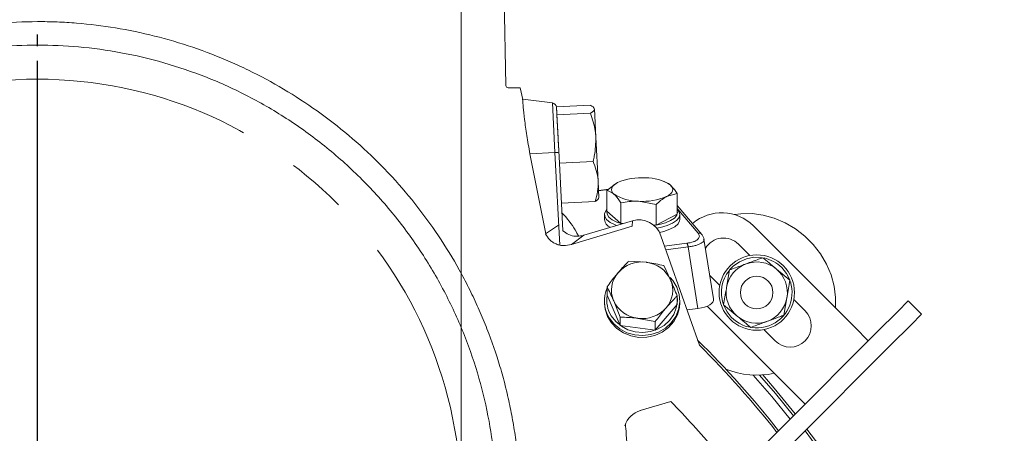
# Model space of a CAD drawing. Extents: x -2749 to 60, y -485 to 2567.
# Drawn here: x -2061 to -1852, y 319 to 407 of the extents above; entities that cross this region are included whole.
import ezdxf

# ---------------------------------------------------------------- set-up
doc = ezdxf.new("R2010")
doc.units = 0
doc.header["$LTSCALE"] = 5
doc.linetypes.add('CENTERX2', pattern=[20.32, 12.7, -2.54, 2.54, -2.54])
doc.linetypes.add('HIDDEN', pattern=[1.905, 1.27, -0.635])
doc.layers.add('3', color=1, linetype='Continuous')
doc.layers.add('SLD-0', color=7, linetype='Continuous')
doc.layers.add('Bemaßungen(Brunner)', color=7, linetype='Continuous', lineweight=25)
doc.styles.add('Brunner 2014', font='arial.ttf', dxfattribs={"height": 35})
doc.dimstyles.new('Brunner 2014', dxfattribs={"dimscale": 5, "dimtxt": 35, "dimasz": 5, "dimexe": 3.175, "dimexo": 0, "dimgap": 0.762, "dimtad": 1, "dimdec": 0, "dimrnd": 1e-08, "dimtxsty": 'Brunner 2014', "dimcen": 0.09, "dimdle": 10, "dimclrd": 7, "dimclre": 7, "dimclrt": 7, "dimadec": 1, "dimazin": 2, "dimtfac": 0.666667, "dimtdec": 0, "dimtmove": 0, "dimatfit": 3, "dimldrblk": 'Filled-1', "dimfxl": 1, "dimtolj": 1, "dimlwd": 5, "dimlwe": 5, "dimarcsym": 0})

# ---------------------------------------------------------------- blocks, each defined once
blk = doc.blocks.new('*D190')
at = {"layer": 'Defpoints', "color": 0, "lineweight": 5, "transparency": 16777216}
for p in [(-1966.86, 493.8), (-2146.86, 304.46), (-1966.86, 304.46)]:
    blk.add_point(p, dxfattribs=at)
at = {"layer": 'SLD-0', "color": 7, "linetype": 'Continuous', "lineweight": 5, "transparency": 16777216}
for p, q in [((-2146.86, 304.46), (-2146.86, 509.68)), ((-1966.86, 304.46), (-1966.86, 509.68)), ((-2146.86, 493.8), (-2403.52, 493.8)), ((-1991.86, 493.8), (-2121.86, 493.8))]:
    blk.add_line(p, q, dxfattribs=at)
at = {"layer": 'SLD-0', "color": 7, "lineweight": 5, "transparency": 16777216}
for points in [[(-2121.86, 497.97), (-2121.86, 489.64), (-2146.86, 493.8)], [(-1991.86, 497.97), (-1991.86, 489.64), (-1966.86, 493.8)]]:
    blk.add_solid(points, dxfattribs=at)
at = {"layer": 'SLD-0', "color": 1, "transparency": 16777216, "insert": (-2287.69, 535.31), "char_height": 35, "attachment_point": 2, "style": 'Brunner 2014'}
blk.add_mtext('\\A1;%%c180 /200', dxfattribs=at)
blk = doc.blocks.new('Filled-1')
at = {"color": 0}
for p, q in [((0, 0), (-1, 0.1667)), ((-1, 0.1667), (-1, -0.1667)), ((-1, 0), (0, 0)), ((-1, -0.1667), (0, 0))]:
    blk.add_line(p, q, dxfattribs=at)
at = {"color": 0, "flags": 128}
blk.add_lwpolyline([(-1, -0.1667), (0, 0), (-1, 0.1667), (-1, -0.1667)], dxfattribs=at)
at = {"color": 0}
blk.add_solid([(-1, -0.1667), (0, 0), (-1, 0.1667), (-1, -0.1667)], dxfattribs=at)
blk = doc.blocks.new('*D193')
at = {"layer": 'Bemaßungen(Brunner)', "color": 7, "linetype": 'Continuous', "lineweight": 5, "transparency": 16777216}
for p, q in [((-1959.34, 437.62), (-1111.67, 437.62)), ((-1127.55, 412.62), (-1127.55, -129.54)), ((-1522.36, -154.54), (-1111.67, -154.54))]:
    blk.add_line(p, q, dxfattribs=at)
at = {"layer": 'Bemaßungen(Brunner)', "color": 7, "lineweight": 5, "transparency": 16777216}
for points in [[(-1131.72, 412.62), (-1123.38, 412.62), (-1127.55, 437.62)], [(-1131.72, -129.54), (-1123.38, -129.54), (-1127.55, -154.54)]]:
    blk.add_solid(points, dxfattribs=at)
at = {"layer": 'Defpoints', "color": 0, "lineweight": 5, "transparency": 16777216}
for p in [(-1959.34, 437.62), (-1522.36, -154.54), (-1127.55, -154.54)]:
    blk.add_point(p, dxfattribs=at)
at = {"layer": 'Bemaßungen(Brunner)', "color": 1, "lineweight": 5, "transparency": 16777216, "insert": (-1149.23, 141.54), "char_height": 35, "attachment_point": 5, "rotation": 90, "style": 'Brunner 2014'}
blk.add_mtext('\\A1;592', dxfattribs=at)

msp = doc.modelspace()

# ---------------------------------------------------------------- linework, layer by layer
at = {"color": 0, "linetype": 'Continuous', "lineweight": 18}
for p, q in [((-1946.64, 388.56), (-1939.5, 388.93)), ((-1946.64, 388.56), (-1946.55, 386.87)), ((-1946.55, 386.87), (-1939.41, 387.24)), ((-1946.55, 386.87), (-1946.01, 376.65)), ((-1938.6, 388.13), (-1938.29, 382.18)), ((-1938.29, 382.18), (-1937.8, 372.8)), ((-1946.01, 376.65), (-1938.87, 377.02)), ((-1937.8, 372.8), (-1937.62, 369.27)), ((-1935.92, 370.84), (-1933.68, 372.53)), ((-1923.56, 372.69), (-1923.94, 372.83)), ((-1935.92, 366.48), (-1935.92, 370.84)), ((-1921.01, 370.18), (-1923.25, 369.56)), ((-1921.01, 365.82), (-1921.01, 370.18)), ((-1945.57, 368.12), (-1938.43, 368.49)), ((-1932.95, 363.85), (-1932.95, 368.21)), ((-1925.49, 367.87), (-1929.22, 368.58)), ((-1935.92, 366.48), (-1932.95, 363.85)), ((-1925.49, 363.51), (-1925.49, 367.87)), ((-1936.46, 365.69), (-1936.46, 364.67)), ((-1932.95, 363.85), (-1932.57, 363.83)), ((-1925.49, 363.51), (-1921.01, 365.82)), ((-1920.46, 364.67), (-1920.46, 365.69)), ((-1926.07, 363.54), (-1925.49, 363.51)), ((-1883.26, 341.77), (-1904.83, 363.33)), ((-1905.62, 357.05), (-1908.01, 359.45)), ((-1931.27, 355.88), (-1927.55, 355.62)), ((-1923.84, 354.91), (-1922.44, 351.92)), ((-1909.89, 353.99), (-1910.53, 350.29)), ((-1897.08, 351.79), (-1899.96, 354.19)), ((-1911.98, 350.69), (-1914.11, 352.81)), ((-1935.9, 348.61), (-1935.9, 350.42)), ((-1936.46, 347.45), (-1936.46, 347.03)), ((-1935.9, 348.61), (-1933.09, 342.18)), ((-1933.09, 343.99), (-1934.49, 347.43)), ((-1921.03, 346.67), (-1921.03, 348.48)), ((-1920.46, 347.03), (-1920.46, 347.45)), ((-1898.35, 344.39), (-1897.72, 348.09)), ((-1893.87, 345.3), (-1896.26, 347.7)), ((-1925.66, 341.21), (-1921.03, 346.67)), ((-1914.66, 346.3), (-1896.7, 328.33)), ((-1911.16, 346.6), (-1908.28, 344.2)), ((-1933.09, 342.18), (-1933.09, 343.99)), ((-1925.66, 343.02), (-1929.37, 343.72)), ((-1925.66, 341.21), (-1925.66, 343.02)), ((-1933.09, 342.18), (-1925.66, 341.21)), ((-1900.23, 338.94), (-1902.63, 341.33)), ((-1880.02, 339.35), (-1896.7, 322.68)), ((-1893.87, 325.5), (-1896.7, 328.33)), ((-1902.35, 317.02), (-1896.7, 322.68)), ((-1893.87, 319.85), (-1899.53, 314.19))]:
    msp.add_line(p, q, dxfattribs=at)
at = {"color": 7, "linetype": 'Continuous', "lineweight": 18}
for p, q in [((-1874.18, 345.19), (-1871.95, 347.42)), ((-1871.95, 347.42), (-1869.12, 344.6)), ((-1874.18, 345.19), (-1878.54, 340.83)), ((-1869.12, 344.6), (-1871.36, 342.36)), ((-1883.26, 341.77), (-1880.44, 338.94)), ((-1880.02, 339.35), (-1878.54, 340.83)), ((-1871.36, 342.36), (-1875.71, 338.01)), ((-1875.71, 338.01), (-1877.19, 336.52)), ((-1877.19, 336.52), (-1893.87, 319.85))]:
    msp.add_line(p, q, dxfattribs=at)
at = {"color": 0, "linetype": 'Continuous', "lineweight": 18, "flags": 128}
for points in [[(-1933.68, 372.53), (-1934.14, 372.26), (-1934.51, 371.97), (-1934.77, 371.66), (-1934.92, 371.34), (-1934.96, 371.01), (-1934.9, 370.69), (-1934.72, 370.37), (-1934.43, 370.06)], [(-1923.25, 369.56), (-1922.79, 369.84), (-1922.42, 370.13), (-1922.16, 370.44), (-1922.01, 370.76), (-1921.97, 371.08), (-1922.03, 371.41), (-1922.21, 371.73), (-1922.5, 372.03)], [(-1933.88, 363.44), (-1934.17, 363.54), (-1935.24, 364.06), (-1936, 364.66), (-1936.4, 365.3), (-1936.43, 365.96), (-1936.09, 366.61), (-1935.92, 366.8)], [(-1935.92, 366.48), (-1935.93, 366.41), (-1935.9, 365.79), (-1935.53, 365.19), (-1934.82, 364.63), (-1933.81, 364.14), (-1932.71, 363.79)], [(-1925.96, 363.45), (-1924.83, 363.64), (-1923.5, 364), (-1922.41, 364.46), (-1921.6, 364.99), (-1921.11, 365.59), (-1920.97, 366.2), (-1921.01, 366.47)], [(-1921.01, 366.8), (-1920.68, 366.4), (-1920.47, 365.75), (-1920.62, 365.09), (-1921.14, 364.46), (-1922.01, 363.88), (-1923.17, 363.39), (-1924.59, 363.01), (-1925.39, 362.86)], [(-1887.41, 345.91), (-1887.37, 348.18), (-1887.68, 350.56), (-1888.33, 352.92), (-1889.3, 355.21), (-1890.58, 357.38), (-1892.13, 359.39), (-1893.93, 361.18), (-1895.93, 362.74), (-1898.1, 364.01), (-1900.39, 364.99), (-1902.75, 365.63), (-1905.13, 365.94), (-1907.48, 365.9), (-1908.83, 365.72)], [(-1920.46, 364.67), (-1920.5, 364.4), (-1920.84, 363.75), (-1921.53, 363.14), (-1922.56, 362.61), (-1923.85, 362.17), (-1924.78, 361.96)], [(-1903.11, 356.62), (-1903.11, 356.62), (-1904.73, 356.67), (-1906.32, 356.36), (-1907.81, 355.72), (-1909.13, 354.77), (-1909.82, 354.07)], [(-1897.17, 352.01), (-1897.8, 353.23), (-1898.82, 354.5)], [(-1922.53, 352.41), (-1921.94, 351.73), (-1921.1, 350.33), (-1920.6, 348.8), (-1920.47, 347.21), (-1920.71, 345.63), (-1921.32, 344.13), (-1922.26, 342.79), (-1923.49, 341.67), (-1924.95, 340.81), (-1926.58, 340.27), (-1928.29, 340.06), (-1930.02, 340.2), (-1931.67, 340.68), (-1933.17, 341.47), (-1934.45, 342.55), (-1935.45, 343.85), (-1935.45, 343.85)], [(-1920.46, 347.03), (-1920.54, 345.99), (-1920.97, 344.44), (-1921.75, 343.02), (-1922.84, 341.78), (-1924.19, 340.78), (-1925.75, 340.08), (-1927.43, 339.7), (-1929.16, 339.67), (-1930.86, 339.98), (-1932.44, 340.62), (-1933.84, 341.56), (-1934.99, 342.75), (-1935.83, 344.15), (-1936.33, 345.68), (-1936.46, 347.03)], [(-1935.01, 344.27), (-1934.07, 343.04), (-1932.87, 342.04), (-1931.47, 341.29), (-1929.92, 340.85), (-1928.3, 340.72), (-1926.69, 340.91), (-1925.17, 341.42), (-1923.8, 342.22), (-1922.65, 343.27), (-1921.76, 344.53), (-1921.2, 345.93), (-1920.97, 347.42), (-1921.04, 348.6)], [(-1897.02, 322.35), (-1900.9, 327.12), (-1904.85, 331.69)], [(-1903.51, 331.69), (-1900.13, 327.76), (-1896.31, 323.06)], [(-1902.84, 331.73), (-1900.43, 328.94), (-1895.94, 323.44)]]:
    msp.add_lwpolyline(points, dxfattribs=at)
at = {"color": 0, "linetype": 'Continuous', "lineweight": 18}
for centre, radius in [((-1904.12, 349.19), 8), ((-1904.14, 349.18), 3.46)]:
    msp.add_circle(centre, radius, dxfattribs=at)
for centre, radius, start, end in [((-1928.68, 360.82), 12.73, 85.6384, 113.1191), ((-1927.5, 364.38), 9.14, 56.8541, 91.3547), ((-1929.43, 377.72), 9.14, 236.8541, 271.3547), ((-1928.25, 381.27), 12.73, 265.6384, 293.1191), ((-1911.55, 356.62), 9.5, 45, 130.7319), ((-1934.42, 364.93), 2.06, 187.2704, 247.1222), ((-1911.19, 356.26), 4.5, 45, 148.4169), ((-1928.49, 348.92), 6.76, 82.0215, 138.8312), ((-1928.28, 349.22), 6.43, 24.7334, 83.5332), ((-1904.12, 349.19), 6.5, 50.2411, 110.2411), ((-1904.12, 349.19), 7.5, 45, 78.1163), ((-1929.32, 349.68), 5.65, 139.1123, 203.4906), ((-1904.12, 349.19), 7.5, 141.7611, 198.3015), ((-1904.12, 349.19), 6.5, 110.2411, 170.2411), ((-1904.12, 349.19), 6.5, 350.2411, 50.2411), ((-1927.61, 349.67), 5.65, 319.1123, 23.4906), ((-1904.12, 349.19), 7.5, 201.482, 18.067), ((-1929.56, 347.45), 6.91, 156.6399, 211.4088), ((-1904.12, 349.19), 6.5, 170.2411, 230.2411), ((-1929.48, 347.64), 6.49, 171.5006, 211.3938), ((-1928.65, 350.12), 6.43, 204.7334, 263.5332), ((-1904.12, 349.19), 6.5, 290.2411, 350.2411), ((-1928.44, 350.42), 6.76, 262.0215, 318.8312), ((-1897.05, 342.12), 4.5, 225, 45), ((-1904.12, 349.19), 6.5, 230.2411, 290.2411), ((-2056.86, 196.46), 200, 38.1079, 45.5028), ((-2056.86, 196.46), 199.5, 38.0905, 45.2085), ((-1904.14, 349.18), 17.5, 248.0986, 282.2028)]:
    msp.add_arc(centre, radius, start, end, dxfattribs=at)
at = {"color": 7, "linetype": 'Continuous', "lineweight": 18}
for radius, start, end in [(204.45, 318.5914, 37.1286), (204.99, 318.7087, 37.1492)]:
    msp.add_arc((-2056.86, 196.46), radius, start, end, dxfattribs=at)
at = {"color": 0, "linetype": 'Continuous', "lineweight": 18}
for points, knots in [([(-1938.6, 388.13), (-1938.61, 388.15), (-1938.62, 388.3), (-1938.82, 388.58), (-1939.27, 388.81), (-1939.5, 388.93)], [0, 0, 0, 0, 0.0700918, 0.5307854, 1, 1, 1, 1]), ([(-1939.41, 387.24), (-1939.18, 387.39), (-1938.71, 387.69), (-1938.64, 387.98), (-1938.6, 388.13)], [0, 0, 0, 0, 0.495458, 1, 1, 1, 1]), ([(-1938.29, 382.18), (-1938.33, 382.61), (-1938.46, 384.34), (-1939, 386), (-1939.41, 387.24)], [0, 0, 0, 0, 0.250311, 1, 1, 1, 1]), ([(-1938.87, 377.02), (-1938.78, 377.42), (-1938.37, 379.11), (-1938.32, 380.85), (-1938.29, 382.18)], [0, 0, 0, 0, 0.234433, 1, 1, 1, 1]), ([(-1937.8, 372.8), (-1937.81, 372.9), (-1937.86, 373.67), (-1938.12, 375.1), (-1938.62, 376.38), (-1938.87, 377.02)], [0, 0, 0, 0, 0.070092, 0.530785, 1, 1, 1, 1]), ([(-1938.43, 368.49), (-1938.22, 369.2), (-1937.82, 370.62), (-1937.81, 372.07), (-1937.8, 372.8)], [0, 0, 0, 0, 0.495458, 1, 1, 1, 1]), ([(-1923.55, 372.62), (-1923.32, 372.55), (-1922.97, 372.44), (-1922.62, 372.13), (-1922.5, 372.03)], [0, 0, 0, 0, 0.665582, 1, 1, 1, 1]), ([(-1934.43, 370.06), (-1934.55, 370.16), (-1935.05, 370.58), (-1935.54, 370.73), (-1935.92, 370.84)], [0, 0, 0, 0, 0.235696, 1, 1, 1, 1]), ([(-1932.95, 368.21), (-1933.05, 368.37), (-1933.53, 369.11), (-1934.04, 369.65), (-1934.43, 370.06)], [0, 0, 0, 0, 0.2158943, 1, 1, 1, 1]), ([(-1922.5, 372.03), (-1922.1, 371.62), (-1921.6, 371.09), (-1921.11, 370.34), (-1921.01, 370.18)], [0, 0, 0, 0, 0.784106, 1, 1, 1, 1]), ([(-1937.62, 369.38), (-1937.62, 369.36), (-1937.62, 369.21), (-1937.79, 368.92), (-1938.21, 368.64), (-1938.43, 368.49)], [0, 0, 0, 0, 0.070092, 0.530785, 1, 1, 1, 1]), ([(-1929.22, 368.58), (-1929.31, 368.58), (-1930.56, 368.63), (-1931.8, 368.41), (-1932.95, 368.21)], [0, 0, 0, 0, 0.070215, 1, 1, 1, 1]), ([(-1923.25, 369.56), (-1923.3, 369.54), (-1924.06, 369.14), (-1924.8, 368.48), (-1925.49, 367.87)], [0, 0, 0, 0, 0.0702148, 1, 1, 1, 1]), ([(-1933.58, 353.37), (-1932.97, 354.07), (-1932.19, 354.96), (-1931.43, 355.72), (-1931.27, 355.88)], [0, 0, 0, 0, 0.784106, 1, 1, 1, 1]), ([(-1927.55, 355.62), (-1927.47, 355.61), (-1926.21, 355.44), (-1924.98, 355.16), (-1923.84, 354.91)], [0, 0, 0, 0, 0.070215, 1, 1, 1, 1]), ([(-1902.85, 356.59), (-1903.14, 356.48), (-1904.29, 356.06), (-1905.48, 355.62), (-1906.37, 355.29)], [0, 0, 0, 0, 0.2525637, 1, 1, 1, 1]), ([(-1899.96, 354.19), (-1900.03, 354.25), (-1901.01, 355.06), (-1901.96, 355.85), (-1902.85, 356.59)], [0, 0, 0, 0, 0.070215, 1, 1, 1, 1]), ([(-1935.9, 350.42), (-1935.31, 351.2), (-1934.55, 352.22), (-1933.77, 353.15), (-1933.58, 353.37)], [0, 0, 0, 0, 0.764304, 1, 1, 1, 1]), ([(-1906.37, 355.29), (-1906.69, 355.17), (-1907.88, 354.73), (-1909.04, 354.31), (-1909.89, 353.99)], [0, 0, 0, 0, 0.2646713, 1, 1, 1, 1]), ([(-1922.44, 351.92), (-1922.4, 351.84), (-1921.93, 350.75), (-1921.46, 349.57), (-1921.03, 348.48)], [0, 0, 0, 0, 0.070215, 1, 1, 1, 1]), ([(-1897.72, 348.09), (-1897.7, 348.18), (-1897.49, 349.43), (-1897.28, 350.65), (-1897.08, 351.79)], [0, 0, 0, 0, 0.070215, 1, 1, 1, 1]), ([(-1934.49, 347.43), (-1934.53, 347.5), (-1935, 348.58), (-1935.46, 349.54), (-1935.9, 350.42)], [0, 0, 0, 0, 0.070215, 1, 1, 1, 1]), ([(-1910.53, 350.29), (-1910.54, 350.21), (-1910.76, 348.96), (-1910.97, 347.73), (-1911.16, 346.6)], [0, 0, 0, 0, 0.0702148, 1, 1, 1, 1]), ([(-1921.03, 348.48), (-1921.2, 348.31), (-1921.95, 347.56), (-1922.73, 346.67), (-1923.35, 345.97)], [0, 0, 0, 0, 0.215894, 1, 1, 1, 1]), ([(-1923.35, 345.97), (-1923.53, 345.75), (-1924.31, 344.81), (-1925.08, 343.8), (-1925.66, 343.02)], [0, 0, 0, 0, 0.235696, 1, 1, 1, 1]), ([(-1929.37, 343.72), (-1929.46, 343.74), (-1930.72, 343.9), (-1931.95, 343.94), (-1933.09, 343.99)], [0, 0, 0, 0, 0.070215, 1, 1, 1, 1]), ([(-1908.28, 344.2), (-1908.21, 344.14), (-1907.24, 343.33), (-1906.28, 342.53), (-1905.39, 341.8)], [0, 0, 0, 0, 0.070215, 1, 1, 1, 1]), ([(-1905.39, 341.8), (-1904.54, 342.11), (-1903.38, 342.54), (-1902.19, 342.98), (-1901.87, 343.09)], [0, 0, 0, 0, 0.735328, 1, 1, 1, 1]), ([(-1901.87, 343.09), (-1900.98, 343.42), (-1899.79, 343.86), (-1898.64, 344.28), (-1898.35, 344.39)], [0, 0, 0, 0, 0.747436, 1, 1, 1, 1]), ([(-2056.86, 9.55), (-2052.85, 9.63), (-2044.81, 9.78), (-2032.76, 10.99), (-2020.77, 12.94), (-2008.94, 15.67), (-1996.15, 19.5), (-1982.56, 24.73), (-1968.35, 31.61), (-1954.77, 39.65), (-1941.92, 48.79), (-1929.9, 59), (-1918.78, 70.2), (-1908.62, 82.28), (-1899.52, 95.16), (-1891.56, 108.77), (-1884.77, 123.02), (-1879.18, 137.78), (-1874.86, 152.95), (-1871.85, 168.43), (-1870.16, 184.12), (-1869.78, 199.9), (-1870.71, 215.64), (-1873.01, 231.24), (-1876.6, 246.62), (-1881.46, 261.63), (-1887.56, 276.18), (-1894.88, 290.14), (-1903.38, 303.44), (-1912.47, 315.55), (-1919.2, 322.75), (-1922.33, 326.1)], [0, 0, 0, 0, 0.027492, 0.055247, 0.083061, 0.110875, 0.13863, 0.174644, 0.210786, 0.246929, 0.282943, 0.318956, 0.355099, 0.391242, 0.427255, 0.463269, 0.499412, 0.535554, 0.571568, 0.607582, 0.643724, 0.679867, 0.715881, 0.751895, 0.788037, 0.82418, 0.860194, 0.896207, 0.93235, 0.968493, 1, 1, 1, 1])]:
    msp.add_open_spline(points, degree=3, knots=knots, dxfattribs=at)
at = {"layer": '3', "linetype": 'Continuous', "lineweight": 18}
msp.add_line((-1957.37, 393.11), (-1958.34, 436.64), dxfattribs=at)
at = {"layer": '3', "color": 0, "linetype": 'Continuous', "lineweight": 18}
for p, q in [((-1953.82, 390.15), (-1954.36, 392.62)), ((-1947.51, 389.42), (-1953.82, 390.2)), ((-1947.51, 389.42), (-1946.96, 378.87)), ((-1952.27, 378.64), (-1946.96, 378.87)), ((-1948.93, 361.67), (-1952.27, 378.64)), ((-1946.96, 378.87), (-1945.93, 359.25)), ((-1945.26, 362.28), (-1946.01, 376.65)), ((-1935.56, 371.12), (-1937.7, 370.85)), ((-1935.69, 371.02), (-1937.69, 370.77)), ((-1915.81, 361.53), (-1921.01, 367.66)), ((-1916.57, 361.81), (-1921.01, 367.04)), ((-1940.81, 361.36), (-1930.53, 364.44)), ((-1930.57, 363.25), (-1930.53, 364.44)), ((-1948.94, 361.66), (-1946.23, 363.5)), ((-1930.57, 363.25), (-1943.46, 359.38)), ((-1940.81, 361.36), (-1943.46, 359.38)), ((-1924.46, 361.23), (-1916.3, 338.04)), ((-1923.7, 359.06), (-1918.94, 359.65)), ((-1915.37, 360.47), (-1915.4, 360.53)), ((-1913.32, 347.87), (-1915.33, 360.54)), ((-1923.43, 358.29), (-1918.68, 358.88)), ((-1918.68, 358.88), (-1916.6, 345.81)), ((-1916.6, 345.81), (-1918.93, 345.52)), ((-1922.33, 326.1), (-1928.84, 324.15))]:
    msp.add_line(p, q, dxfattribs=at)
at = {"layer": '3', "linetype": 'CENTERX2', "lineweight": 18}
msp.add_circle((-2056.86, 304.46), 90, dxfattribs=at)
at = {"layer": '3', "color": 1, "linetype": 'CENTERX2', "lineweight": 15}
msp.add_circle((-2056.86, 304.46), 90, dxfattribs=at)
at = {"layer": '3', "linetype": 'Continuous', "lineweight": 18}
msp.add_arc((-1956.87, 393.12), 0.5, 181.273, 270, dxfattribs=at)
at = {"layer": '3', "color": 0, "linetype": 'Continuous', "lineweight": 18}
for centre, radius, start, end in [((-1947.63, 388.43), 1, 3, 83), ((-1946.58, 375.13), 3.76, 83.1509, 95.7819), ((-1927.54, 319.53), 4.79, 105.6656, 162.8537)]:
    msp.add_arc(centre, radius, start, end, dxfattribs=at)
for centre, major_axis, ratio, start_param, end_param in [((-1929.15, 359.42), (0.11, 5.22), 0.957515, 5.086589, 6.583798), ((-1918.39, 347.91), (5.08, -0.23), 0.42837, 5.091628, 6.371009)]:
    msp.add_ellipse(centre, major_axis=major_axis, ratio=ratio, start_param=start_param, end_param=end_param, dxfattribs=at)
for points, knots in [([(-2056.86, 406.68), (-2055.47, 406.66), (-2052.68, 406.63), (-2047.15, 406.28), (-2040.21, 405.43), (-2031.95, 403.72), (-2023.8, 401.32), (-2017.19, 398.76), (-2010.76, 395.8), (-2004.53, 392.45), (-1997.4, 387.81), (-1990.68, 382.61), (-1985.46, 377.82), (-1980.55, 372.72), (-1975.97, 367.32), (-1971.02, 360.41), (-1967.39, 354.33), (-1964.79, 349.3), (-1963, 345.45), (-1960.83, 340.22), (-1958.99, 334.86), (-1957.48, 329.41), (-1956.68, 325.96), (-1955.99, 322.5), (-1955.41, 319.01), (-1954.88, 314.8), (-1954.41, 309.16), (-1954.26, 302.08), (-1954.79, 293.58), (-1956.03, 285.07), (-1958.01, 276.6), (-1960.7, 268.34), (-1964.05, 260.39), (-1968.04, 252.77), (-1972.71, 245.43), (-1977.98, 238.52), (-1983.78, 232.14), (-1990.06, 226.27), (-1996.9, 220.89), (-2004.16, 216.12), (-2011.73, 212.01), (-2019.61, 208.55), (-2027.85, 205.74), (-2036.28, 203.64), (-2044.79, 202.27), (-2053.36, 201.61), (-2062.07, 201.68), (-2070.71, 202.5), (-2079.2, 204.02), (-2087.51, 206.24), (-2095.7, 209.19), (-2103.6, 212.82), (-2111.1, 217.07), (-2118.2, 221.91), (-2124.96, 227.4), (-2131.2, 233.44), (-2136.87, 239.93), (-2141.97, 246.85), (-2146.53, 254.27), (-2150.43, 262.03), (-2153.63, 270.04), (-2156.15, 278.26), (-2157.99, 286.76), (-2159.11, 295.48), (-2159.48, 304.31), (-2159.16, 311.68), (-2158.59, 316.81), (-2158.08, 320.45), (-2157.44, 324.06), (-2156.18, 329.8), (-2154.14, 336.87), (-2151.5, 343.73), (-2148.42, 350.4), (-2145.62, 355.57), (-2142.5, 360.55), (-2140, 364.18), (-2137.35, 367.69), (-2134.54, 371.09), (-2130.61, 375.46), (-2126.41, 379.57), (-2121.95, 383.4), (-2117.33, 387.03), (-2112.48, 390.36), (-2107.43, 393.37), (-2103.56, 395.46), (-2099.59, 397.38), (-2095.55, 399.13), (-2090.06, 401.23), (-2084.44, 402.97), (-2078.73, 404.35), (-2072.97, 405.47), (-2065.67, 406.46), (-2059.8, 406.6), (-2056.86, 406.68)], [0, 0, 0, 0, 0.006486, 0.012961, 0.025834, 0.039022, 0.052209, 0.065396, 0.071986, 0.085173, 0.09836, 0.111547, 0.124735, 0.131324, 0.144511, 0.157699, 0.170886, 0.177475, 0.184065, 0.190654, 0.203841, 0.210431, 0.21702, 0.220314, 0.226904, 0.233493, 0.240082, 0.25327, 0.266449, 0.27972, 0.293279, 0.306939, 0.320128, 0.333409, 0.34698, 0.36065, 0.37383, 0.387102, 0.400662, 0.414321, 0.427511, 0.440792, 0.454363, 0.468033, 0.481213, 0.494484, 0.508044, 0.521704, 0.534894, 0.548175, 0.561746, 0.575417, 0.5886, 0.601875, 0.615438, 0.629101, 0.642287, 0.655564, 0.66913, 0.682795, 0.695978, 0.709251, 0.722814, 0.736476, 0.750164, 0.763956, 0.770796, 0.774215, 0.781054, 0.787894, 0.801583, 0.815272, 0.822112, 0.8358, 0.84264, 0.84948, 0.856319, 0.863159, 0.869999, 0.883688, 0.890527, 0.897367, 0.911056, 0.917895, 0.924735, 0.931575, 0.938414, 0.945254, 0.958943, 0.965783, 0.972622, 0.986311, 1, 1, 1, 1]), ([(-2056.86, 401.7), (-2053.93, 401.62), (-2047.98, 401.47), (-2039, 400.19), (-2029.91, 398.06), (-2020.84, 394.98), (-2011.94, 390.93), (-2003.37, 385.93), (-1995.27, 380.01), (-1987.78, 373.26), (-1981.02, 365.77), (-1975.11, 357.66), (-1970.11, 349.09), (-1966.06, 340.19), (-1962.97, 331.13), (-1960.84, 322.04), (-1959.6, 313.05), (-1959.2, 304.18), (-1959.6, 295.3), (-1960.84, 286.32), (-1962.97, 277.22), (-1966.06, 268.16), (-1970.11, 259.26), (-1975.11, 250.69), (-1981.02, 242.59), (-1987.78, 235.1), (-1995.27, 228.34), (-2003.37, 222.43), (-2011.94, 217.43), (-2020.84, 213.38), (-2029.91, 210.29), (-2039, 208.16), (-2047.98, 206.92), (-2056.86, 206.52), (-2065.73, 206.92), (-2074.72, 208.16), (-2083.81, 210.29), (-2092.87, 213.38), (-2101.77, 217.43), (-2110.34, 222.43), (-2118.45, 228.34), (-2125.94, 235.1), (-2132.69, 242.59), (-2138.61, 250.69), (-2143.61, 259.26), (-2147.66, 268.16), (-2150.74, 277.22), (-2152.88, 286.32), (-2154.11, 295.3), (-2154.51, 304.18), (-2154.11, 313.05), (-2152.88, 322.04), (-2150.74, 331.13), (-2147.66, 340.19), (-2143.61, 349.09), (-2138.61, 357.66), (-2132.69, 365.77), (-2125.94, 373.26), (-2118.45, 380.01), (-2110.34, 385.93), (-2101.77, 390.93), (-2092.87, 394.98), (-2083.81, 398.06), (-2074.72, 400.19), (-2065.73, 401.47), (-2059.78, 401.62), (-2056.86, 401.7)], [0, 0, 0, 0, 0.014321, 0.029124, 0.044367, 0.059997, 0.075951, 0.092156, 0.108534, 0.125, 0.141466, 0.157844, 0.174049, 0.190003, 0.205633, 0.220876, 0.235679, 0.25, 0.264321, 0.279124, 0.294367, 0.309997, 0.325951, 0.342156, 0.358534, 0.375, 0.391466, 0.407844, 0.424049, 0.440003, 0.455633, 0.470876, 0.485679, 0.5, 0.514321, 0.529124, 0.544367, 0.559997, 0.575951, 0.592156, 0.608534, 0.625, 0.641466, 0.657844, 0.674049, 0.690003, 0.705633, 0.720876, 0.735679, 0.75, 0.764321, 0.779124, 0.794367, 0.809997, 0.825951, 0.842156, 0.858534, 0.875, 0.891466, 0.907844, 0.924049, 0.940003, 0.955633, 0.970876, 0.985679, 1, 1, 1, 1]), ([(-1952.27, 378.64), (-1952.51, 379.95), (-1952.99, 382.57), (-1953.44, 386.04), (-1953.71, 388.69), (-1953.81, 389.88), (-1953.84, 390.23), (-1953.83, 390.18), (-1953.83, 390.17)], [0, 0, 0, 0, 0.21524, 0.430487, 0.646, 0.86388, 0.972656, 1, 1, 1, 1]), ([(-1946.13, 378.86), (-1946.16, 379.46), (-1946.23, 380.68), (-1946.32, 382.47), (-1946.41, 384.18), (-1946.49, 385.7), (-1946.55, 386.94), (-1946.6, 387.83), (-1946.63, 388.33), (-1946.64, 388.53), (-1946.63, 388.48), (-1946.63, 388.47)], [0, 0, 0, 0, 0.1162735, 0.2389396, 0.3662709, 0.4960699, 0.6258688, 0.7532002, 0.8758663, 0.9921398, 1, 1, 1, 1]), ([(-1942, 361.2), (-1942.13, 361.47), (-1942.85, 362.99), (-1944.06, 364.62), (-1945.34, 365.94), (-1945.46, 366.06)], [0, 0, 0, 0, 0.166328, 0.919041, 1, 1, 1, 1]), ([(-1943.46, 359.38), (-1944.01, 359.26), (-1944.83, 359.08), (-1945.94, 359.22), (-1946.73, 359.47), (-1947.45, 359.86), (-1948.29, 360.54), (-1948.68, 361.21), (-1948.94, 361.66)], [0, 0, 0, 0, 0.251153, 0.375398, 0.499588, 0.623554, 0.748305, 1, 1, 1, 1]), ([(-1945.26, 362.28), (-1944.87, 361.98), (-1944.09, 361.4), (-1942.62, 361.08), (-1941.51, 361.16), (-1940.93, 361.32), (-1940.81, 361.36)], [0, 0, 0, 0, 0.315757, 0.620582, 0.918695, 1, 1, 1, 1]), ([(-1918.94, 359.65), (-1918.71, 359.69), (-1918.24, 359.76), (-1917.61, 359.94), (-1917.06, 360.18), (-1916.5, 360.58), (-1916.18, 361.15), (-1916.44, 361.59), (-1916.57, 361.81)], [0, 0, 0, 0, 0.111508, 0.224284, 0.34782, 0.477647, 0.744548, 1, 1, 1, 1]), ([(-1916.57, 361.81), (-1916.45, 361.81), (-1916.2, 361.81), (-1915.95, 361.7), (-1915.87, 361.59), (-1915.85, 361.57)], [0, 0, 0, 0, 0.453933, 0.907866, 1, 1, 1, 1]), ([(-1918.68, 358.88), (-1918.39, 358.92), (-1917.8, 359), (-1917.01, 359.2), (-1916.31, 359.45), (-1915.62, 359.83), (-1915.23, 360.2), (-1915.35, 360.44), (-1915.37, 360.47)], [0, 0, 0, 0, 0.144383, 0.29394, 0.454081, 0.617252, 0.951887, 1, 1, 1, 1]), ([(-1915.32, 360.47), (-1915.36, 360.66), (-1915.43, 361.04), (-1915.71, 361.4), (-1915.85, 361.57)], [0, 0, 0, 0, 0.500492, 1, 1, 1, 1]), ([(-1932.03, 321.23), (-1932.02, 321.16), (-1931.53, 316.63), (-1931.42, 312.08), (-1931.37, 309.82)], [0, 0, 0, 0, 0.504983, 1, 1, 1, 1])]:
    msp.add_open_spline(points, degree=3, knots=knots, dxfattribs=at)
msp.add_open_spline([(-1918.94, 359.65), (-1918.92, 359.61), (-1918.86, 359.54), (-1918.79, 359.35), (-1918.72, 359.13), (-1918.69, 358.96), (-1918.68, 358.88)], degree=3, dxfattribs=at)
at = {"layer": 'Bemaßungen(Brunner)', "lineweight": 5}
msp.add_line((-1954.36, 392.62), (-1956.87, 392.62), dxfattribs=at)
at = {"layer": 'SLD-0', "color": 0, "linetype": 'HIDDEN'}
for p, q in [((-2056.86, 201.46), (-2056.86, 403.96)), ((-2056.86, 309.46), (-2056.86, 375.96))]:
    msp.add_line(p, q, dxfattribs=at)
at = {"layer": 'SLD-0', "color": 1, "linetype": 'HIDDEN'}
for p, q in [((-2056.86, 309.46), (-2056.86, 396.96)), ((-2056.86, 201.46), (-2056.86, 385.86))]:
    msp.add_line(p, q, dxfattribs=at)

# ---------------------------------------------------------------- dimensions: what is measured, and where the dimension line sits
at = {"layer": 'Bemaßungen(Brunner)', "lineweight": 5}
dim = msp.add_linear_dim(base=(-1127.55, -154.54), p1=(-1959.34, 437.62), p2=(-1522.36, -154.54), angle=90, dimstyle='Brunner 2014', override={"dimclrt": 1}, dxfattribs=at)
dim.commit()
dim.dimension.update_dxf_attribs({"geometry": '*D193', "text_midpoint": (-1149.23, 141.54)})
at = {"layer": 'SLD-0'}
dim = msp.add_linear_dim(base=(-1966.86, 493.8), p1=(-2146.86, 304.46), p2=(-1966.86, 304.46), text='%%c<> /200', dimstyle='Brunner 2014', override={"dimclrt": 1}, dxfattribs=at)
dim.commit()
dim.dimension.update_dxf_attribs({"geometry": '*D190', "text_midpoint": (-2287.69, 493.8), "dimtype": 160})

doc.saveas('drawing.dxf')
